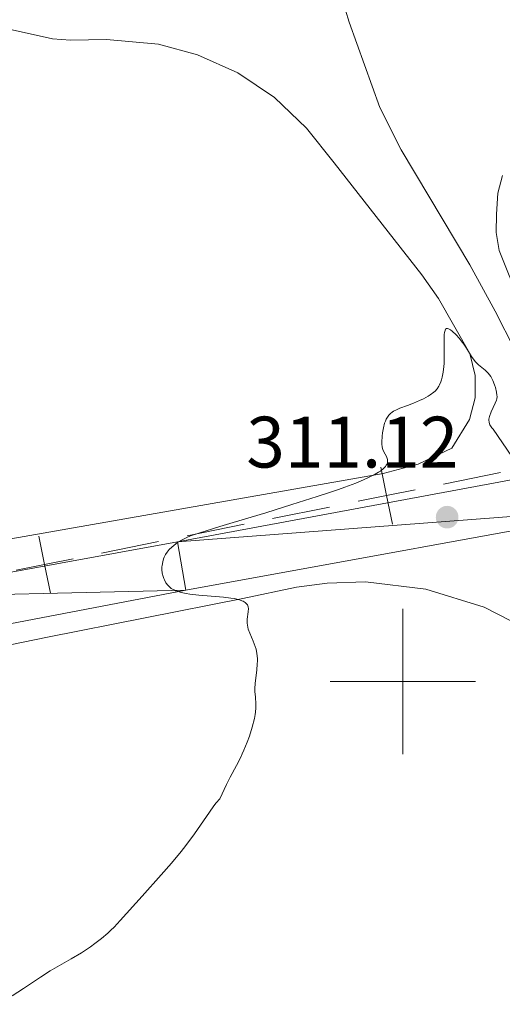
# Model space of a CAD drawing. Units: metres. Extents: x 621435 to 625941, y 4659687 to 4662735.
# Drawn here: x 622947 to 623014, y 4660456 to 4660591 of the extents above; entities that cross this region are included whole.
import ezdxf

# ---------------------------------------------------------------- set-up
doc = ezdxf.new("R2010")
doc.units = ezdxf.units.M
doc.header["$MEASUREMENT"] = 0
doc.linetypes.add('DGN Style 3', pattern=[75.64424, 54.0316, -21.61264])
for name, color, linetype, lineweight in [('Carátula', 7, 'Continuous', 0), ('Elementos auxiliares', 7, 'Continuous', 0), ('Entidades rústicas y varios', 7, 'Continuous', 0), ('Hidrografía', 7, 'Continuous', 0), ('Otros límites administrativos', 7, 'Continuous', 0), ('Relieve y altimetría', 7, 'Continuous', 0), ('Textos de rotulación', 7, 'Continuous', 0), ('Viales y ferrocarril', 7, 'Continuous', 0)]:
    doc.layers.add(name, color=color, linetype=linetype, lineweight=lineweight)
doc.styles.add('Style-arial', font='arial.shx', dxfattribs={"bigfont": 'arialbig.shx'})

# ---------------------------------------------------------------- blocks, each defined once
blk = doc.blocks.new('5PATER')
at = {"layer": 'Relieve y altimetría', "linetype": 'Continuous', "lineweight": 0}
h = blk.add_hatch(color=250, dxfattribs=at)
edge = h.paths.add_edge_path()
edge.add_ellipse((0, 0), major_axis=(-1.095731442086184, -1.110710699602049), ratio=0.9994222409660317, start_angle=0, end_angle=360)

msp = doc.modelspace()

# ---------------------------------------------------------------- linework, layer by layer
at = {"layer": 'Carátula', "color": 7, "linetype": 'Continuous', "lineweight": 0}
for p, q in [((623000, 4660490), (623000, 4660510)), ((622990, 4660500), (623010, 4660500))]:
    msp.add_line(p, q, dxfattribs=at)
msp.add_3dface([(621486.7699999996, 4659687.199999999), (625941.0799999982, 4659765.370000001), (625888.9699999988, 4662734.920000002), (621434.6600000001, 4662656.75)], dxfattribs=at)
at = {"layer": 'Elementos auxiliares', "color": 250, "linetype": 'Continuous', "lineweight": 0}
msp.add_3dface([(622341.3599999994, 4660096.280000001), (625787.7100000009, 4660156.760000002), (625746.5399999991, 4662469.870000001), (622301.3399999999, 4662409.359999999)], dxfattribs=at)
at = {"layer": 'Entidades rústicas y varios', "color": 92, "linetype": 'Continuous', "lineweight": 0}
for points in [[(622928.4699999988, 4660593.649999999, 307.38), (622951.8299999982, 4660588.449999999, 307.18), (622954.2899999991, 4660588.27, 307.31), (622959.25, 4660588.359999999, 307.62), (622966.4100000001, 4660587.719999999, 308.09), (622971.7600000016, 4660586.280000001, 308.08), (622977.3000000007, 4660583.780000001, 308.29), (622982.3399999999, 4660580.379999999, 308.55), (622986.75, 4660576.190000001, 308.76), (622990.5399999991, 4660571.390000001, 308.94), (622997.9800000004, 4660561.899999999, 309.01), (623002.6099999994, 4660556, 309.51), (623004.8900000006, 4660552.710000001, 309.58), (623009.2199999988, 4660545.140000001, 309.09), (623009.9499999993, 4660542.140000001, 308.76), (623009.9400000013, 4660539.050000001, 309.58), (623009.1900000013, 4660536.050000001, 310.39), (623006.7600000016, 4660532.120000001, 310.43), (623002.1099999994, 4660529.940000001, 310.13), (622997.2899999991, 4660528.640000001, 310), (622926.9899999984, 4660516.300000001, 308.17)], [(623016.1600000001, 4660552.109999999, 309.49), (623013.25, 4660559.330000002, 309.43), (623012.8299999982, 4660561.809999999, 309.29), (623012.870000001, 4660564.32, 309.04), (623013.0599999987, 4660567.239999998, 308.9), (623013.7100000009, 4660569.670000002, 308.91)], [(622905.9899999984, 4660496.830000002, 307.66), (622951.120000001, 4660506.109999999, 309.24), (622978.0199999996, 4660511.420000002, 309.99), (622985.370000001, 4660512.969999999, 310.21), (622989.5899999999, 4660513.559999999, 310.37), (622994.879999999, 4660513.710000001, 310.55), (623003.1799999997, 4660512.719999999, 310.63), (623011.1799999997, 4660510.25, 310.67), (623018.629999999, 4660506.440000001, 310.69), (623030.6499999985, 4660499.050000001, 311.04), (623038.7800000012, 4660493.210000001, 311.56), (623045.7800000012, 4660486.960000001, 311.03), (623048.7199999988, 4660482.920000002, 310.68), (623050.8099999987, 4660478.580000002, 311.49), (623052.5199999996, 4660475.75, 311.99), (623054.629999999, 4660474.359999999, 311.96), (623062.3900000006, 4660470.449999999, 312.2), (623068.4899999984, 4660468.879999999, 312.3), (623073.2800000012, 4660467.649999999, 312.9), (623075.5300000012, 4660466.580000002, 313.12), (623079.4800000004, 4660463.920000002, 313.69), (623082.3900000006, 4660460.890000001, 313.39), (623083.4899999984, 4660459.09, 313.22), (623084.879999999, 4660455.120000001, 313.95)]]:
    msp.add_polyline3d(points, dxfattribs=at)
at = {"layer": 'Hidrografía', "color": 142, "linetype": 'DGN Style 3', "lineweight": 13}
msp.add_polyline3d([(622947.0899999999, 4660644.719999999, 304.95), (622949.4800000004, 4660643.98, 304.95), (622963.4100000001, 4660638.100000001, 305.3), (622972.5599999987, 4660633.309999999, 305.41), (622976.0599999987, 4660630.440000001, 305.43), (622977.7300000004, 4660628.530000001, 305.54), (622980.3900000006, 4660624.330000002, 305.84), (622983.1900000013, 4660618.760000002, 306.11), (622986.8999999985, 4660609.890000001, 306.38), (622992.6099999994, 4660590.77, 306.43), (622996.8599999994, 4660579.02, 306.58), (622999.7699999996, 4660573.210000001, 306.63), (623009.2100000009, 4660557.350000001, 306.67), (623012.6999999993, 4660550.98, 306.86), (623015.4100000001, 4660545.66, 307.33), (623016.4299999997, 4660541.75, 307.33), (623016.7600000016, 4660536.510000002, 307.33), (623017.0899999999, 4660529.760000002, 308.05)], dxfattribs=at)
at = {"layer": 'Otros límites administrativos', "color": 250, "linetype": 'Continuous', "lineweight": 0}
for p, q in [((623013.4563527927, 4660528.77285742, 310.486539421086), (623005.616804786, 4660527.189207174, 310.3034030592333)), ((622989.9377087727, 4660524.021906678, 309.9371303355281), (622982.0981607623, 4660522.438256431, 309.7539939736754)), ((622978.178386759, 4660521.646431308, 309.6624257927492), (622970.3388387524, 4660520.062781058, 309.4792894308965)), ((622966.419064749, 4660519.270955939, 309.3877212499702), (622958.5795167387, 4660517.687305689, 309.2045848881176))]:
    msp.add_line(p, q, dxfattribs=at)
at = {"layer": 'Otros límites administrativos', "color": 250, "linetype": 'Continuous', "lineweight": 0, "flags": 128}
for points, elevation in [([(622998.5692894608, 4660521.684755448), (622997.7772567794, 4660525.605556928), (622996.985224098, 4660529.526358403)], 310.1202666973807), ([(623001.6980582587, 4660526.397589609), (622997.7772567794, 4660525.605556928), (622993.8564553037, 4660524.813524246)], 310.1202666973807), ([(622951.5320014171, 4660512.182853967), (622950.7399687357, 4660516.103655446), (622949.9479360543, 4660520.024456922)], 309.021448526265), ([(622954.6607702151, 4660516.895688128), (622950.7399687357, 4660516.103655446), (622946.8191672601, 4660515.311622765)], 309.021448526265)]:
    msp.add_lwpolyline(points, dxfattribs=dict(at, elevation=elevation))
at = {"layer": 'Relieve y altimetría', "color": 36, "linetype": 'Continuous', "lineweight": 0, "elevation": 310, "flags": 128}
for points in [[(623014.9800000004, 4660531), (623012.4299999997, 4660534.719999999), (623012.2399999984, 4660534.93), (623012.1400000006, 4660535.07), (623011.9800000004, 4660535.330000002), (623011.9299999997, 4660535.460000001), (623011.8599999994, 4660535.710000001), (623011.8399999999, 4660535.969999999), (623011.8500000015, 4660536.129999999), (623011.9299999997, 4660536.48), (623012.1600000001, 4660537.109999999), (623012.7100000009, 4660538.300000001), (623012.879999999, 4660538.73), (623012.9200000018, 4660538.93), (623012.9600000009, 4660539.25), (623012.9499999993, 4660539.420000002), (623012.8999999985, 4660539.82), (623012.75, 4660540.489999998), (623012.629999999, 4660540.859999999), (623012.3999999985, 4660541.43), (623012.1099999994, 4660541.969999999), (623011.9400000013, 4660542.210000001), (623011.75, 4660542.440000001), (623011.3200000003, 4660542.84), (623010.4200000018, 4660543.59), (623009.9899999984, 4660544), (623009.8000000007, 4660544.23), (623009.4299999997, 4660544.739999998), (623008.7399999984, 4660545.879999999), (623008.379999999, 4660546.449999999), (623008.1799999997, 4660546.73), (623007.7600000016, 4660547.260000002), (623007.3299999982, 4660547.73), (623006.7899999991, 4660548.23), (623006.5500000007, 4660548.420000002), (623006.2800000012, 4660548.57), (623006.1600000001, 4660548.600000001), (623006.0100000016, 4660548.59), (623005.8900000006, 4660548.5), (623005.7600000016, 4660548.199999999), (623005.7300000004, 4660548.050000001), (623005.6999999993, 4660547.780000001), (623005.6799999997, 4660547.440000001), (623005.6700000018, 4660546.640000001), (623005.6999999993, 4660544.739999998), (623005.6799999997, 4660543.800000001), (623005.6499999985, 4660543.370000001), (623005.5500000007, 4660542.580000002), (623005.4200000018, 4660541.91), (623005.3099999987, 4660541.510000002), (623005.2300000004, 4660541.27), (623005.0500000007, 4660540.850000001), (623004.9400000013, 4660540.649999999), (623004.7100000009, 4660540.289999999), (623004.4499999993, 4660539.989999998), (623004.25, 4660539.809999999), (623003.7699999996, 4660539.460000001), (623003.4899999984, 4660539.289999999), (623002.8500000015, 4660538.93), (623002.3200000003, 4660538.670000002), (623001.4899999984, 4660538.309999999), (623000.6499999985, 4660538), (622999.6000000015, 4660537.609999999), (622999.120000001, 4660537.399999999), (622998.7399999984, 4660537.199999999), (622998.5599999987, 4660537.09), (622998.3099999987, 4660536.899999999), (622998.0899999999, 4660536.670000002), (622997.9899999984, 4660536.550000001), (622997.8000000007, 4660536.27), (622997.7199999988, 4660536.109999999), (622997.6000000015, 4660535.850000001), (622997.4899999984, 4660535.559999999), (622997.3299999982, 4660534.91), (622997.2100000009, 4660534.219999999), (622997.1600000001, 4660533.77), (622997.120000001, 4660532.960000001), (622997.129999999, 4660532.699999999), (622997.1799999997, 4660532.280000001), (622997.2699999996, 4660531.93), (622997.3599999994, 4660531.719999999), (622997.5799999982, 4660531.300000001), (622997.75, 4660530.989999998), (622997.8200000003, 4660530.82), (622997.8999999985, 4660530.550000001), (622997.9100000001, 4660530.25), (622997.879999999, 4660530.100000001), (622997.7899999991, 4660529.879999999), (622997.7300000004, 4660529.77), (622997.6099999994, 4660529.59), (622997.3599999994, 4660529.32), (622996.9299999997, 4660528.98), (622996.6600000001, 4660528.809999999), (622996.1799999997, 4660528.530000001), (622995.2899999991, 4660528.080000002), (622994.1700000018, 4660527.580000002), (622993.5199999996, 4660527.32), (622992.0300000012, 4660526.75), (622991.1799999997, 4660526.449999999), (622989.7800000012, 4660525.969999999), (622988.2100000009, 4660525.449999999)], [(622988.2100000009, 4660525.449999999), (622984.7600000016, 4660524.350000001), (622981.1400000006, 4660523.239999998), (622976.6900000013, 4660521.890000001), (622974.8399999999, 4660521.330000002), (622971.9600000009, 4660520.43), (622970.8099999987, 4660520.039999999), (622970.2899999991, 4660519.830000002), (622970.0100000016, 4660519.710000001), (622969.5399999991, 4660519.469999999), (622969.0700000003, 4660519.18), (622968.4899999984, 4660518.75), (622968.2300000004, 4660518.52), (622967.879999999, 4660518.18), (622967.7300000004, 4660518.010000002), (622967.5899999999, 4660517.830000002), (622967.370000001, 4660517.489999998), (622967.1999999993, 4660517.140000001), (622967.1099999994, 4660516.91), (622966.9800000004, 4660516.460000001), (622966.8999999985, 4660515.989999998), (622966.879999999, 4660515.77), (622966.870000001, 4660515.43), (622966.9100000001, 4660514.940000001), (622967.0199999996, 4660514.469999999), (622967.129999999, 4660514.18), (622967.2199999988, 4660513.98), (622967.4299999997, 4660513.609999999), (622967.6999999993, 4660513.25), (622967.8599999994, 4660513.080000002), (622968.1499999985, 4660512.830000002), (622968.5100000016, 4660512.609999999), (622968.7199999988, 4660512.510000002), (622968.9600000009, 4660512.420000002), (622969.5199999996, 4660512.260000002), (622970.1999999993, 4660512.109999999), (622970.7199999988, 4660512.030000001), (622971.9499999993, 4660511.890000001), (622975.3200000003, 4660511.600000001), (622976.3599999994, 4660511.48), (622976.8099999987, 4660511.41), (622977.5599999987, 4660511.23), (622977.8599999994, 4660511.129999999), (622978.0300000012, 4660511.059999999), (622978.3099999987, 4660510.890000001), (622978.5199999996, 4660510.699999999), (622978.620000001, 4660510.559999999), (622978.6700000018, 4660510.460000001), (622978.7399999984, 4660510.25), (622978.7600000016, 4660510.050000001), (622978.7300000004, 4660509.609999999), (622978.5899999999, 4660508.600000001), (622978.5799999982, 4660508.050000001), (622978.620000001, 4660507.780000001), (622978.75, 4660507.219999999), (622978.9600000009, 4660506.670000002), (622979.4299999997, 4660505.559999999), (622979.7100000009, 4660504.84), (622979.8200000003, 4660504.460000001), (622979.9400000013, 4660503.859999999), (622980, 4660503.18), (622980, 4660502.82), (622979.9800000004, 4660502.420000002), (622979.9100000001, 4660501.57), (622979.7100000009, 4660499.800000001), (622979.6600000001, 4660498.98), (622979.6700000018, 4660498.600000001), (622979.7199999988, 4660497.879999999), (622979.7800000012, 4660496.91), (622979.7800000012, 4660496.370000001), (622979.7399999984, 4660495.780000001), (622979.6900000013, 4660495.449999999), (622979.5899999999, 4660494.920000002), (622979.3000000007, 4660493.739999998), (622978.8999999985, 4660492.48), (622978.5899999999, 4660491.640000001), (622978.1499999985, 4660490.550000001), (622977.9200000018, 4660490.050000001), (622977.6700000018, 4660489.510000002), (622977.120000001, 4660488.460000001), (622976.2699999996, 4660486.850000001), (622975.75, 4660485.82), (622974.8200000003, 4660483.84), (622974.3500000015, 4660483.289999999), (622974.0300000012, 4660482.890000001), (622973.3999999985, 4660482.030000001), (622971.3399999999, 4660479.059999999), (622970.1700000018, 4660477.449999999), (622969.5300000012, 4660476.629999999), (622968.1700000018, 4660474.989999998), (622966.7699999996, 4660473.390000001), (622964.129999999, 4660470.460000001), (622961.1400000006, 4660467.100000001), (622960.2800000012, 4660466.199999999), (622959.8500000015, 4660465.780000001), (622959.4299999997, 4660465.379999999), (622958.5500000007, 4660464.629999999), (622957.6499999985, 4660463.93), (622957.0399999991, 4660463.489999998), (622955.8000000007, 4660462.670000002), (622954.370000001, 4660461.82)], [(622954.370000001, 4660461.82), (622952.4499999993, 4660460.719999999), (622951.5100000016, 4660460.16), (622950.1499999985, 4660459.289999999), (622948.5300000012, 4660458.199999999), (622947.8399999999, 4660457.75), (622946.2699999996, 4660456.75)]]:
    msp.add_lwpolyline(points, dxfattribs=at)
at = {"layer": 'Viales y ferrocarril', "color": 250, "linetype": 'Continuous', "lineweight": 13}
for points in [[(623381.8000000007, 4660595.77, 317.45), (623372.5300000012, 4660593.899999999, 317.19), (623349.9899999984, 4660589.469999999, 314.28), (623340.6499999985, 4660587.629999999, 316.2), (623244.2800000012, 4660570.129999999, 314.87), (623189.4699999988, 4660559.780000001, 313.74), (623128, 4660548.530000001, 312.53), (623073.1099999994, 4660538.260000002, 311.59), (623032.4800000004, 4660531.030000001, 311.2), (622969, 4660519.25, 309.67), (622926.9800000004, 4660511.559999999, 308.54), (622867.8200000003, 4660500.550000001, 307.01), (622814.8500000015, 4660491.309999999, 305.89), (622801.6400000006, 4660489.23, 305.52), (622791.7100000009, 4660488.050000001, 305.25), (622775.4200000018, 4660486.739999998, 304.86), (622748.7199999988, 4660485.899999999, 303.86), (622738.75, 4660485.949999999, 303.58), (622715.7300000004, 4660487.280000001, 302.97), (622699.129999999, 4660488.949999999, 302.7), (622690.4699999988, 4660490.199999999, 302.41)], [(622642.5599999987, 4660493.530000001, 301.54), (622668.1900000013, 4660486.91, 301.83), (622683.2399999984, 4660483.920000002, 302.53), (622698.3599999994, 4660481.59, 302.84), (622715.1900000013, 4660479.899999999, 303.33), (622738.6099999994, 4660478.420000002, 304.09), (622748.7699999996, 4660478.5, 304.33), (622775.8200000003, 4660479.609999999, 304.86), (622792.3599999994, 4660480.940000001, 305.33), (622815.9200000018, 4660484.120000001, 305.85), (622868.9800000004, 4660493.629999999, 307.44), (622928.1700000018, 4660504.530000001, 308.81), (622970.1799999997, 4660512.600000001, 310.03), (623033.6499999985, 4660524.120000001, 311.56), (623129.1900000013, 4660541.629999999, 312.72), (623190.6600000001, 4660553.27, 313.94), (623245.4699999988, 4660563.23, 314.74), (623302.629999999, 4660573.989999998, 315.85)]]:
    msp.add_polyline3d(points, dxfattribs=at)

# ---------------------------------------------------------------- block references
at = {"layer": 'Relieve y altimetría', "color": 250, "linetype": 'Continuous', "lineweight": 0}
msp.add_blockref('5PATER', (623006.1000000015, 4660522.629999999, 311.12), dxfattribs=at)

# ---------------------------------------------------------------- texts
at = {"layer": 'Textos de rotulación', "color": 250, "linetype": 'Continuous', "lineweight": 0, "style": 'Style-arial'}
msp.add_text('311.12', height=7.000020000000001, dxfattribs=at).set_placement((622978.4800000004, 4660529.460000001, 311.12))

# ---------------------------------------------------------------- meshes
at = {"layer": 'Viales y ferrocarril', "color": 20, "linetype": 'Continuous', "lineweight": 0}
mesh = msp.add_polyface(dxfattribs=at)
corners = [(624075.0599999987, 4660797.120000001, 327.8800000002796), (624088.9600000009, 4660803.949999999, 327.9300000004287), (624127.0500000007, 4660822.859999999, 328.1200000002456), (624158.9099999964, 4660838.439999998, 328.0800000005453), (624239.120000001, 4660877.02, 328.3300000003438), (624250.5500000007, 4660881.57, 328.2200000002195), (624259.6999999993, 4660884.830000002, 328.2600000003304), (624275.0200000033, 4660888.969999999, 328.3800000003397), (624284.6800000034, 4660890.949999999, 328.310000000345), (624294.3900000006, 4660892.470000003, 328.3800000002134), (624305.3300000019, 4660893.66, 328.4000000002242), (624315.1400000006, 4660894.239999998, 328.4300000005215), (624327.3900000006, 4660894.359999999, 328.310000000366), (624338.2399999984, 4660893.720000003, 328.2400000002351), (624352.4699999988, 4660891.879999999, 328.0800000003478), (624369.4300000034, 4660889.02, 327.8200000002461), (624406.129999999, 4660880.919999998, 327.1000000005062), (624422.570000004, 4660877.129999999, 326.9500000001772), (624423.6499999985, 4660883.539999999, 326.9200000003923), (624407.5599999987, 4660887.249999996, 327.0700000005447), (624370.6700000018, 4660895.379999999, 327.7700000002422), (624353.429999996, 4660898.309999999, 328.1900000001869), (624338.8500000015, 4660900.189999998, 328.5400000004482), (624327.5500000007, 4660900.850000001, 328.6000000003127), (624314.9200000018, 4660900.729999997, 328.6100000003998), (624304.8000000007, 4660900.129999999, 328.610000000548), (624293.5400000028, 4660898.910000004, 328.7200000000432), (624283.5300000012, 4660897.34, 328.7100000000319), (624265.0300000012, 4660893.199999999, 328.7200000001506), (624257.679999996, 4660891, 328.5300000003218), (624248.2600000016, 4660887.649999999, 328.5700000002847), (624236.5100000016, 4660882.969999999, 328.5100000001522), (624156.0800000019, 4660844.280000001, 327.950000000262), (624124.1799999997, 4660828.680000003, 327.8400000000875), (624086.0799999982, 4660809.77, 327.9400000002094), (624050.1799999997, 4660792.120000001, 327.8200000001668), (624005.5100000016, 4660770.309999999, 327.6700000000297), (623963.5300000012, 4660749.450000003, 327.2800000000968), (623943.2199999988, 4660739.759999998, 327.6300000005179), (623916.6600000039, 4660728.379999999, 327.4600000003994), (623885.7600000016, 4660716.260000002, 327.3600000001489), (623866.8999999985, 4660709.600000001, 327.350000000256), (623848.1599999964, 4660704.059999999, 327.2400000003209), (623828.7899999991, 4660699.07, 327.0600000002855), (623782.9800000042, 4660688.16, 326.540000000315), (623746.5500000007, 4660679.460000001, 326.2100000000457), (623733.1900000013, 4660676.280000001, 326.3200000001819), (623637.6999999993, 4660654.379999999, 324.4900000002746), (623478.3299999982, 4660617.210000001, 320.0100000001046), (623421.3600000031, 4660604.23, 318.2800000002608), (623397.4600000009, 4660598.940000001, 317.9000000003606), (623393.4000000022, 4660598.109999999, 317.6800000002621), (623381.8000000007, 4660595.77, 317.4500000000613), (623372.5300000012, 4660593.899999999, 317.190000000404), (623349.9900000021, 4660589.469999999, 314.280000000122), (623340.6500000022, 4660587.629999999, 316.2000000001634), (623244.2800000012, 4660570.129999999, 314.8700000003181), (623189.4700000025, 4660559.780000001, 313.7400000003655), (623128.0000000037, 4660548.530000001, 312.5300000004655), (623073.1100000031, 4660538.260000002, 311.5900000003828), (623032.4800000042, 4660531.030000001, 311.2000000003512), (622969.0000000037, 4660519.25, 309.6700000003764), (622926.9800000042, 4660511.559999999, 308.5400000003444), (622867.820000004, 4660500.550000001, 307.0100000004179), (622814.8500000015, 4660491.309999999, 305.8900000003202), (622801.6400000006, 4660489.23, 305.520000000176), (622791.7100000009, 4660488.049999997, 305.2500000007055), (622775.4200000055, 4660486.739999998, 304.8600000002299), (622748.7199999988, 4660485.899999999, 303.8600000005084), (622738.7500000037, 4660485.949999999, 303.5800000003468), (622715.7300000004, 4660487.279999997, 302.9700000002853), (622699.129999999, 4660488.949999999, 302.7000000000796), (622690.4699999988, 4660490.199999999, 302.4100000002666), (622684.2800000012, 4660491.109999999, 302.3800000002004), (622673.6100000031, 4660493.040000003, 302.2000000002668), (622669.5800000019, 4660493.770000003, 302.2300000000375), (622644.0700000003, 4660500.460000001, 301.7500000004127), (622642.5600000024, 4660493.530000001, 301.5400000002314), (622668.1900000013, 4660486.91, 301.8300000002548), (622683.2400000021, 4660483.920000002, 302.5300000002366), (622698.3600000031, 4660481.59, 302.8400000001934), (622715.1900000051, 4660479.899999999, 303.330000000097), (622738.6099999994, 4660478.420000002, 304.0900000001483), (622748.7700000033, 4660478.5, 304.3300000004533), (622775.8200000003, 4660479.609999999, 304.8600000000223), (622792.3600000031, 4660480.940000001, 305.3300000001013), (622815.9200000018, 4660484.120000001, 305.8500000004732), (622868.9800000042, 4660493.629999999, 307.4400000007331), (622928.1699999981, 4660504.529999997, 308.8100000001794), (622970.1800000034, 4660512.600000001, 310.0300000003619), (623033.6499999985, 4660524.120000001, 311.5600000002617), (623129.1900000013, 4660541.629999999, 312.7200000001984), (623190.6600000001, 4660553.27, 313.940000000183), (623245.4699999988, 4660563.23, 314.7400000000389), (623302.629999999, 4660573.990000002, 315.850000000091), (623323.5000000037, 4660577.93, 316.0200000002388), (623341.8600000031, 4660581.260000002, 316.4700000003381), (623351.7800000012, 4660583.199999999, 314.8200000002552), (623373.8000000007, 4660587.530000001, 317.1100000003547), (623398.8099999987, 4660592.59, 318.0400000001341), (623422.7800000012, 4660597.899999999, 318.5400000003892), (623479.7899999991, 4660610.879999999, 320.0500000000357), (623532.3000000007, 4660623.120000001, 321.5600000002927), (623534.2699999996, 4660623.580000002, 321.6200000002489), (623639.1600000001, 4660648.050000001, 324.7600000003131), (623734.6700000018, 4660669.960000001, 326.3199999999224), (623743.9299999997, 4660672.159999996, 326.0400000004597), (623784.4899999984, 4660681.839999996, 326.6100000006873), (623818.0100000016, 4660689.830000002, 327.1000000004497), (623819.9800000042, 4660690.289999999, 327.1400000005675), (623830.3500000015, 4660692.77, 327.3000000003901), (623849.8900000006, 4660697.800000001, 327.4700000000132), (623868.8999999985, 4660703.420000002, 327.7300000001598), (623888.0300000012, 4660710.18, 327.7600000002574), (623919.120000001, 4660722.379999999, 327.9100000004683), (623945.8999999985, 4660733.840000004, 327.7900000002313), (623966.370000001, 4660743.609999999, 327.8100000001313), (624008.3800000027, 4660764.489999998, 327.8200000000522), (624053.0399999991, 4660786.289999999, 327.860000000238), (624073.1699999981, 4660796.190000001, 327.8900000002699)]
mesh.append_faces([[corners[k] for k in face] for face in [(18, 16, 17), (77, 75, 76)]], dxfattribs={"vtx0": -1, "color": 20})
mesh.append_faces([[corners[k] for k in face] for face in [(16, 19, 15), (15, 21, 14), (14, 21, 13), (13, 23, 12), (12, 24, 11), (11, 25, 10), (10, 26, 9), (9, 27, 8), (8, 27, 7), (39, 114, 38), (113, 41, 112), (112, 41, 111), (111, 42, 110), (38, 116, 37), (37, 117, 36), (36, 117, 35), (35, 119, 34), (34, 2, 33), (33, 2, 32), (32, 4, 31), (31, 4, 30), (7, 28, 6), (30, 6, 29), (6, 30, 5), (29, 6, 28), (110, 43, 109), (43, 110, 42), (109, 43, 108), (108, 44, 107), (107, 45, 106), (106, 46, 105), (105, 46, 104), (104, 47, 103), (103, 48, 102), (102, 48, 101), (101, 48, 100), (100, 50, 99), (99, 52, 98), (98, 53, 97), (97, 54, 96), (96, 55, 95), (95, 55, 94), (94, 56, 93), (93, 57, 92), (92, 58, 91), (91, 59, 90), (90, 61, 89), (89, 62, 88), (88, 63, 87), (87, 64, 86), (86, 65, 85), (85, 67, 84), (84, 68, 83), (83, 68, 82), (82, 69, 81), (81, 70, 80), (80, 72, 79), (79, 74, 78), (78, 75, 77)]], dxfattribs={"vtx0": -1, "vtx1": -1, "color": 20})
mesh.append_faces([[corners[k] for k in face] for face in [(16, 18, 19), (15, 19, 20), (15, 20, 21), (13, 21, 22), (13, 22, 23), (12, 23, 24), (11, 24, 25), (10, 25, 26), (9, 26, 27), (7, 27, 28), (40, 113, 114), (113, 40, 41), (114, 39, 40), (38, 114, 115), (38, 115, 116), (111, 41, 42), (37, 116, 117), (35, 117, 118), (35, 118, 119), (34, 119, 0), (34, 0, 1), (34, 1, 2), (32, 2, 3), (32, 3, 4), (30, 4, 5), (108, 43, 44), (107, 44, 45), (106, 45, 46), (104, 46, 47), (103, 47, 48), (100, 48, 49), (100, 49, 50), (99, 50, 51), (99, 51, 52), (98, 52, 53), (97, 53, 54), (96, 54, 55), (94, 55, 56), (93, 56, 57), (92, 57, 58), (91, 58, 59), (90, 59, 60), (90, 60, 61), (89, 61, 62), (88, 62, 63), (87, 63, 64), (86, 64, 65), (85, 65, 66), (85, 66, 67), (84, 67, 68), (82, 68, 69), (81, 69, 70), (80, 70, 71), (80, 71, 72), (79, 72, 73), (79, 73, 74), (78, 74, 75)]], dxfattribs={"vtx0": -1, "vtx2": -1, "color": 20})

doc.saveas('drawing.dxf')
